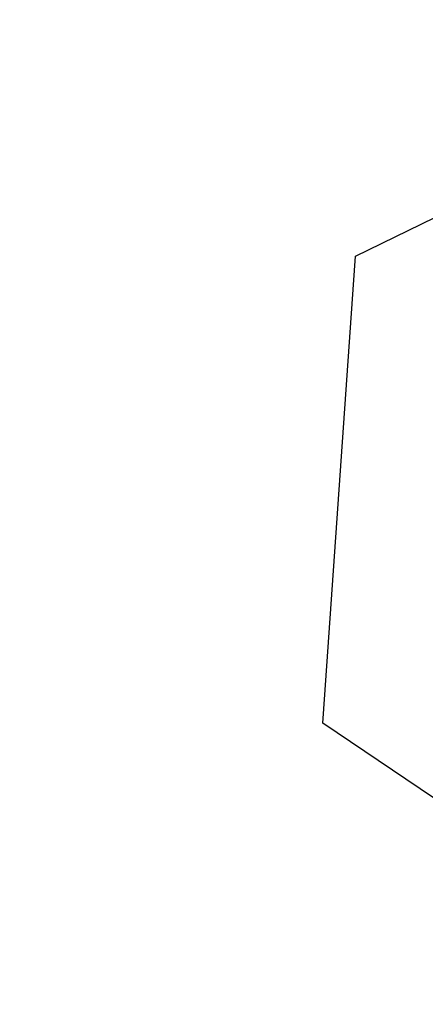
# Model space of a CAD drawing. Units: millimetres. Extents: x -2 to 2302, y 0 to 1750.
# Drawn here: x 104 to 110, y 1029 to 1045 of the extents above; entities that cross this region are included whole.
import ezdxf

# ---------------------------------------------------------------- set-up
doc = ezdxf.new("R2010")
doc.units = ezdxf.units.MM
doc.layers.add('Visible (ISO)', color=7, linetype='Continuous', lineweight=25)
doc.layers.add('Visible Narrow (ISO)', color=7, linetype='Continuous', lineweight=15)

msp = doc.modelspace()

# ---------------------------------------------------------------- linework, layer by layer
at = {"layer": 'Visible (ISO)'}
for p, q in [((108.832, 1041.153), (115.453, 1044.382)), ((108.318, 1033.805), (108.832, 1041.153)), ((114.425, 1029.686), (108.318, 1033.805))]:
    msp.add_line(p, q, dxfattribs=at)
for centre, radius, start, end in [((114.889, 1037.034), 50, 132.701, 270.0286), ((114.939, 1037.034), 50, 132.7065, 41.7828), ((114.939, 1037.034), 26.226, 117.6258, 18.7369)]:
    msp.add_arc(centre, radius, start, end, dxfattribs=at)
at = {"layer": 'Visible Narrow (ISO)'}
for radius, start, end in [(48.895, 131.4736, 41.2678), (46.939, 129.076, 40.2922), (38.915, 117.272, 35.1373), (38.007, 116.4405, 34.3979), (37.331, 115.9047, 33.8211), (36.735, 115.4864, 33.2908), (28.068, 115.5037, 22.3474), (27.436, 116.1152, 21.1874), (26.239, 117.6072, 18.7667), (21.94, 124.8146, 6.2161), (21.35, 238.1937, 3.6689)]:
    msp.add_arc((114.939, 1037.034), radius, start, end, dxfattribs=at)

doc.saveas('drawing.dxf')
